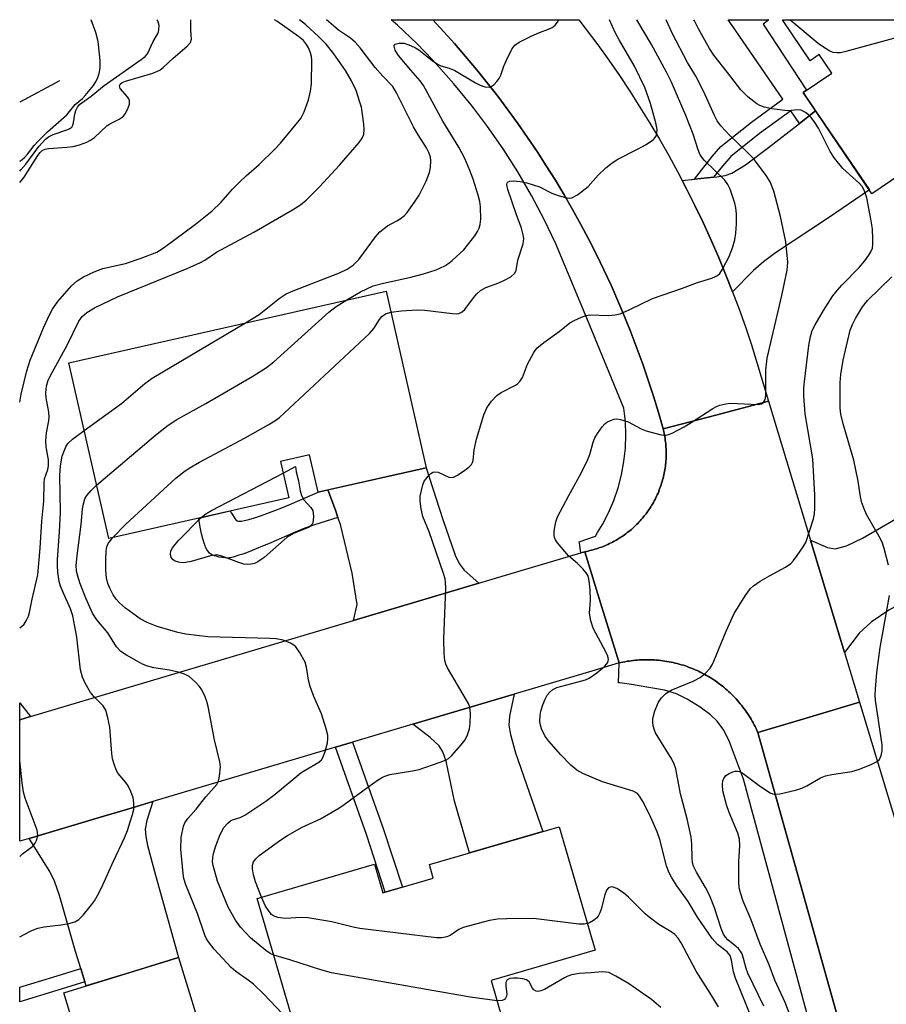
# Model space of a CAD drawing. Units: inches. Extents: x 1249761 to 1255761, y 477456 to 481456.
# Drawn here: x 1249762 to 1249952, y 481240 to 481456 of the extents above; entities that cross this region are included whole.
import ezdxf

# ---------------------------------------------------------------- set-up
doc = ezdxf.new("R2010")
doc.units = ezdxf.units.IN
doc.header["$MEASUREMENT"] = 0
for name, color, linetype in [('BLDG-Footprint', 5, 'Continuous'), ('HYDRO-Single Line Stream', 4, 'Continuous'), ('TRANS-Driveway', 251, 'Continuous'), ('TRANS-Non Street Sidewalk', 7, 'Continuous'), ('TRANS-Road', 130, 'Continuous'), ('TRANS-Street Sidewalk', 7, 'Continuous'), ('Undefined', 1, 'Continuous')]:
    doc.layers.add(name, color=color, linetype=linetype)

msp = doc.modelspace()

# ---------------------------------------------------------------- linework, layer by layer
at = {"layer": 'BLDG-Footprint'}
for points, elevation in [([(1249975.77, 481449.42), (1249974.1, 481448.29), (1249980.16, 481439.38), (1249948.79, 481418.09), (1249933.69, 481440.33), (1249939.99, 481444.61), (1249937.22, 481448.69), (1249935.23, 481447.33), (1249929.13, 481456.32), (1249971.09, 481456.32)], 283.32), ([(1249842.07, 481396.7), (1249850.87, 481357.86), (1249827.14, 481352.48), (1249825.28, 481360.7), (1249818.91, 481359.25), (1249820.72, 481351.28), (1249781.14, 481342.31), (1249772.39, 481380.91)], 274.15), ([(1249880.08, 481278.93), (1249887.99, 481251.81), (1249865.14, 481245.14), (1249868.92, 481232.2), (1249826.43, 481219.8), (1249813.76, 481263.21), (1249839.51, 481270.73), (1249841.35, 481264.44), (1249852.45, 481267.68), (1249851.59, 481270.62)], 278), ([(1249796.51, 481250.2), (1249808.63, 481210.64), (1249778.61, 481201.45), (1249779.24, 481199.39), (1249761.6, 481193.98), (1249761.6, 481232.59), (1249768.29, 481234.64), (1249769.54, 481230.55), (1249774.45, 481232.06), (1249771.26, 481242.46)], 270.51)]:
    msp.add_lwpolyline(points, close=True, dxfattribs=dict(at, elevation=elevation))
at = {"layer": 'HYDRO-Single Line Stream'}
msp.add_line((1249770.32, 481442.87), (1249761.62, 481438.24), dxfattribs=at)
at = {"layer": 'TRANS-Driveway'}
for points in [[(1249918.18, 481396.56), (1249916.66, 481400.4), (1249915.07, 481404.21), (1249913.42, 481408), (1249911.69, 481411.76), (1249909.9, 481415.48), (1249908.05, 481419.18), (1249907.09, 481421.01), (1249909.79, 481421.28), (1249914.02, 481421.7), (1249914.74, 481421.77), (1249916.55, 481422.11), (1249918.02, 481422.61), (1249921.04, 481424.46), (1249926.07, 481428.27), (1249932.86, 481433.55), (1249936.42, 481436.31), (1249948.23, 481418.91), (1249939.25, 481412.82), (1249927.6, 481405.08), (1249925, 481403.15), (1249922.77, 481401.22)], [(1249862.47, 481332.48), (1249834.88, 481324.27), (1249835.74, 481327.83), (1249834.6, 481334.66), (1249832.08, 481345.39), (1249831.51, 481346.95), (1249830.93, 481348.52), (1249829.3, 481352.97), (1249850.87, 481357.86), (1249854.56, 481346.46), (1249857.25, 481338.64), (1249858.13, 481336.82), (1249859.2, 481335.38)], [(1249942.76, 481317.25), (1249935.31, 481341.93), (1249939.03, 481340.34), (1249940.74, 481340.02), (1249943.17, 481340.73), (1249946.74, 481342.37), (1249957.34, 481348.57), (1249971.05, 481353.25), (1249976.13, 481354.98), (1249979.58, 481356.15), (1249985.01, 481338.37), (1249975.66, 481335.51), (1249966.86, 481333.22), (1249963.34, 481332.06), (1249957.76, 481329.46), (1249952.48, 481326.54), (1249948.63, 481323.94), (1249945.97, 481321.52)], [(1249847.95, 481301.47), (1249870.18, 481308.09), (1249869.16, 481303.27), (1249869.03, 481301.31), (1249869.4, 481299.22), (1249870.49, 481295.18), (1249876.53, 481277.89), (1249860.43, 481273.2), (1249857.1, 481284.61), (1249855.29, 481293.4), (1249854.57, 481295.4), (1249853.7, 481296.75), (1249851.74, 481298.58)], [(1249763.98, 481303.15), (1249761.61, 481302.45), (1249761.61, 481306.16)], [(1249775.9, 481244.86), (1249775.01, 481247.76), (1249773.85, 481251.56), (1249770.37, 481263.86), (1249769.26, 481266.96), (1249768.23, 481269.15), (1249763.69, 481276.4), (1249778.84, 481280.91), (1249786.11, 481283.07), (1249790.83, 481284.48), (1249789.55, 481280.33), (1249789.19, 481278.4), (1249789.29, 481276.79), (1249789.66, 481274.8), (1249791.42, 481268.29), (1249796.51, 481250.2), (1249786.11, 481247.02), (1249776.17, 481243.97)]]:
    msp.add_lwpolyline(points, close=True, dxfattribs=at)
at = {"layer": 'TRANS-Non Street Sidewalk'}
for points in [[(1249936.42, 481436.31), (1249932.86, 481433.55), (1249930.96, 481436.33), (1249924.11, 481431.31), (1249917.81, 481426.25), (1249915.93, 481424.16), (1249914.02, 481421.7), (1249909.79, 481421.28), (1249913.69, 481426.28), (1249915.63, 481428.45), (1249922.32, 481433.81), (1249929.21, 481438.86), (1249918.11, 481455.03), (1249917.2, 481456.32), (1249926.16, 481456.32), (1249924.93, 481455.32), (1249934.42, 481440.83), (1249933.69, 481440.33)], [(1249831.51, 481346.95), (1249826.37, 481345.3), (1249825.09, 481344.87), (1249824.24, 481344.56), (1249823.37, 481344.22), (1249822.08, 481343.69), (1249816.74, 481341.36), (1249814.05, 481340.22), (1249811.79, 481339.33), (1249810.6, 481338.9), (1249809.76, 481338.62), (1249808.5, 481338.23), (1249807.87, 481338.07), (1249807.61, 481338.03), (1249807.35, 481338.02), (1249806.76, 481338.04), (1249806.08, 481338.12), (1249805.39, 481338.24), (1249804.72, 481338.4), (1249804.41, 481338.49), (1249803.89, 481338.7), (1249803.69, 481338.82), (1249803.5, 481338.95), (1249803.32, 481339.11), (1249803.16, 481339.29), (1249802.84, 481339.69), (1249802.7, 481339.92), (1249802.44, 481340.42), (1249802.32, 481340.7), (1249802.09, 481341.29), (1249801.8, 481342.26), (1249801.55, 481343.32), (1249801.26, 481344.83), (1249800.93, 481346.8), (1249807.85, 481348.36), (1249808.13, 481347.9), (1249808.63, 481347.05), (1249808.86, 481346.7), (1249809.1, 481346.42), (1249809.36, 481346.22), (1249809.66, 481346.13), (1249810, 481346.11), (1249810.35, 481346.13), (1249810.97, 481346.24), (1249811.91, 481346.47), (1249813.14, 481346.84), (1249814.46, 481347.28), (1249815.87, 481347.79), (1249817.65, 481348.47), (1249819.51, 481349.22), (1249821.45, 481350.03), (1249827.14, 481352.48), (1249829.3, 481352.97), (1249830.93, 481348.52)], [(1249830.93, 481296.41), (1249834.68, 481297.53), (1249841.44, 481278.55), (1249845.65, 481265.69), (1249841.89, 481264.6), (1249837.74, 481277.28)], [(1249775.9, 481244.86), (1249769.76, 481242.95), (1249761.6, 481240.5), (1249761.6, 481243.68), (1249768.87, 481245.86), (1249775.01, 481247.76)]]:
    msp.add_lwpolyline(points, close=True, dxfattribs=at)
at = {"layer": 'TRANS-Road'}
for points in [[(1249907.09, 481421.01), (1249908.05, 481419.18), (1249909.9, 481415.48), (1249911.69, 481411.76), (1249913.42, 481408), (1249915.07, 481404.21), (1249916.66, 481400.4), (1249918.18, 481396.56), (1249919.64, 481392.69), (1249921.03, 481388.8), (1249922.35, 481384.88), (1249926.09, 481372.49), (1249914.49, 481369.44), (1249902.92, 481366.4), (1249901.9, 481369.99), (1249900.81, 481373.56), (1249899.66, 481377.12), (1249898.45, 481380.65), (1249897.18, 481384.17), (1249895.84, 481387.65), (1249894.45, 481391.12), (1249892.99, 481394.56), (1249891.48, 481397.98), (1249889.91, 481401.36), (1249888.28, 481404.72), (1249886.58, 481408.06), (1249884.84, 481411.36), (1249883.03, 481414.62), (1249881.16, 481417.86), (1249879.25, 481421.07), (1249877.27, 481424.24), (1249875.24, 481427.37), (1249873.16, 481430.47), (1249871.02, 481433.54), (1249868.83, 481436.56), (1249866.59, 481439.55), (1249864.29, 481442.49), (1249861.94, 481445.4), (1249859.55, 481448.27), (1249857.1, 481451.09), (1249852.32, 481456.33), (1249884.41, 481456.33), (1249888.56, 481450.82), (1249890.97, 481447.46), (1249893.32, 481444.06), (1249895.61, 481440.62), (1249897.84, 481437.14), (1249900, 481433.62), (1249902.11, 481430.06), (1249904.15, 481426.47), (1249906.13, 481422.84)], [(1249935.31, 481341.93), (1249942.76, 481317.25), (1249946.05, 481306.33), (1249934.36, 481302.85), (1249923.72, 481299.69), (1249923.53, 481300.12), (1249923.34, 481300.54), (1249923.14, 481300.95), (1249922.93, 481301.37), (1249922.71, 481301.78), (1249922.48, 481302.18), (1249922.25, 481302.58), (1249922.01, 481302.98), (1249921.77, 481303.37), (1249921.52, 481303.76), (1249921.26, 481304.15), (1249920.99, 481304.53), (1249920.72, 481304.9), (1249920.44, 481305.27), (1249920.16, 481305.64), (1249919.87, 481306), (1249919.57, 481306.35), (1249919.26, 481306.7), (1249918.95, 481307.05), (1249918.64, 481307.39), (1249918.32, 481307.72), (1249917.99, 481308.05), (1249917.66, 481308.37), (1249917.32, 481308.69), (1249916.97, 481309), (1249916.62, 481309.3), (1249916.27, 481309.6), (1249915.91, 481309.89), (1249915.54, 481310.18), (1249915.17, 481310.46), (1249914.8, 481310.73), (1249914.42, 481310.99), (1249914.03, 481311.25), (1249913.65, 481311.51), (1249913.25, 481311.75), (1249912.86, 481311.99), (1249912.45, 481312.22), (1249912.05, 481312.45), (1249911.64, 481312.66), (1249911.23, 481312.87), (1249910.81, 481313.08), (1249910.39, 481313.27), (1249909.97, 481313.46), (1249909.54, 481313.64), (1249909.11, 481313.82), (1249908.68, 481313.99), (1249908.24, 481314.14), (1249907.81, 481314.3), (1249907.37, 481314.44), (1249906.92, 481314.57), (1249906.48, 481314.7), (1249906.03, 481314.82), (1249905.58, 481314.94), (1249905.13, 481315.04), (1249904.67, 481315.14), (1249904.22, 481315.22), (1249903.76, 481315.3), (1249903.31, 481315.38), (1249902.85, 481315.44), (1249902.39, 481315.5), (1249901.93, 481315.55), (1249901.47, 481315.59), (1249901, 481315.62), (1249900.54, 481315.65), (1249900.08, 481315.66), (1249899.61, 481315.67), (1249899.15, 481315.67), (1249898.69, 481315.66), (1249898.22, 481315.65), (1249897.76, 481315.62), (1249897.3, 481315.59), (1249896.84, 481315.55), (1249896.38, 481315.5), (1249895.92, 481315.44), (1249895.46, 481315.38), (1249895, 481315.31), (1249894.54, 481315.23), (1249894.09, 481315.14), (1249893.26, 481314.96), (1249889.48, 481327.18), (1249885.7, 481339.4), (1249886.08, 481339.47), (1249886.45, 481339.55), (1249886.82, 481339.64), (1249887.19, 481339.74), (1249887.56, 481339.84), (1249887.93, 481339.94), (1249888.3, 481340.06), (1249888.66, 481340.18), (1249889.03, 481340.3), (1249889.39, 481340.43), (1249889.74, 481340.57), (1249890.1, 481340.71), (1249890.45, 481340.87), (1249890.8, 481341.02), (1249891.15, 481341.19), (1249891.49, 481341.35), (1249891.83, 481341.53), (1249892.17, 481341.71), (1249892.51, 481341.9), (1249892.84, 481342.09), (1249893.17, 481342.29), (1249893.49, 481342.5), (1249893.81, 481342.7), (1249894.13, 481342.92), (1249894.44, 481343.14), (1249894.75, 481343.36), (1249895.06, 481343.6), (1249895.36, 481343.83), (1249895.65, 481344.08), (1249895.95, 481344.32), (1249896.24, 481344.58), (1249896.52, 481344.83), (1249896.8, 481345.09), (1249897.07, 481345.36), (1249897.34, 481345.64), (1249897.61, 481345.91), (1249897.87, 481346.19), (1249898.13, 481346.48), (1249898.38, 481346.77), (1249898.62, 481347.06), (1249898.86, 481347.36), (1249899.09, 481347.66), (1249899.33, 481347.97), (1249899.55, 481348.28), (1249899.77, 481348.6), (1249899.98, 481348.92), (1249900.19, 481349.24), (1249900.39, 481349.56), (1249900.59, 481349.89), (1249900.78, 481350.22), (1249900.96, 481350.56), (1249901.14, 481350.9), (1249901.32, 481351.24), (1249901.49, 481351.59), (1249901.65, 481351.93), (1249901.8, 481352.28), (1249901.95, 481352.63), (1249902.09, 481352.99), (1249902.23, 481353.35), (1249902.36, 481353.71), (1249902.48, 481354.07), (1249902.6, 481354.44), (1249902.71, 481354.81), (1249902.82, 481355.18), (1249902.92, 481355.55), (1249903.01, 481355.92), (1249903.09, 481356.29), (1249903.17, 481356.67), (1249903.24, 481357.04), (1249903.31, 481357.42), (1249903.37, 481357.8), (1249903.42, 481358.18), (1249903.47, 481358.56), (1249903.5, 481358.94), (1249903.53, 481359.32), (1249903.56, 481359.71), (1249903.58, 481360.09), (1249903.59, 481360.47), (1249903.6, 481360.86), (1249903.6, 481361.24), (1249903.59, 481361.62), (1249903.57, 481362), (1249903.55, 481362.39), (1249903.53, 481362.77), (1249903.49, 481363.15), (1249903.45, 481363.53), (1249903.4, 481363.91), (1249903.35, 481364.29), (1249903.28, 481364.67), (1249903.22, 481365.05), (1249903.14, 481365.42), (1249903.06, 481365.8), (1249902.92, 481366.4), (1249914.49, 481369.44), (1249926.09, 481372.49)], [(1249893.26, 481314.96), (1249887.23, 481313.17), (1249870.18, 481308.09), (1249847.95, 481301.47), (1249834.68, 481297.53), (1249830.93, 481296.41), (1249790.83, 481284.48), (1249786.11, 481283.07), (1249778.84, 481280.91), (1249763.69, 481276.4), (1249761.6, 481275.78), (1249761.61, 481302.45), (1249763.98, 481303.15), (1249834.88, 481324.27), (1249862.47, 481332.48), (1249866.85, 481333.79), (1249884.84, 481339.14), (1249885.7, 481339.4), (1249889.48, 481327.18)], [(1249962.8, 481250.85), (1249970.02, 481226.89), (1249972.44, 481218.9), (1249979.01, 481197.1), (1249982.41, 481185.85), (1249988.21, 481162.63), (1249992.44, 481144.13), (1249995.12, 481131.4), (1249996.35, 481125.55), (1249999.94, 481106.92), (1249988.42, 481104.26), (1249977.19, 481101.66), (1249952.03, 481198.54), (1249951.81, 481199.32), (1249943.98, 481227.31), (1249934.77, 481260.22), (1249923.72, 481299.69), (1249934.36, 481302.85), (1249946.05, 481306.33)]]:
    msp.add_lwpolyline(points, close=True, dxfattribs=at)
at = {"layer": 'TRANS-Street Sidewalk'}
msp.add_lwpolyline([(1249852.32, 481456.33), (1249857.1, 481451.09), (1249859.55, 481448.27), (1249861.94, 481445.4), (1249864.29, 481442.49), (1249866.59, 481439.55), (1249868.83, 481436.56), (1249871.02, 481433.54), (1249873.16, 481430.47), (1249875.24, 481427.37), (1249877.27, 481424.24), (1249879.25, 481421.07), (1249881.16, 481417.86), (1249883.03, 481414.62), (1249884.84, 481411.36), (1249886.58, 481408.06), (1249888.28, 481404.72), (1249889.91, 481401.36), (1249891.48, 481397.98), (1249892.99, 481394.56), (1249894.45, 481391.12), (1249895.84, 481387.65), (1249897.18, 481384.17), (1249898.45, 481380.65), (1249899.66, 481377.12), (1249900.81, 481373.56), (1249901.9, 481369.99), (1249902.92, 481366.4), (1249903.06, 481365.8), (1249903.14, 481365.42), (1249903.22, 481365.05), (1249903.28, 481364.67), (1249903.35, 481364.29), (1249903.4, 481363.91), (1249903.45, 481363.53), (1249903.49, 481363.15), (1249903.53, 481362.77), (1249903.55, 481362.39), (1249903.57, 481362), (1249903.59, 481361.62), (1249903.6, 481361.24), (1249903.6, 481360.86), (1249903.59, 481360.47), (1249903.58, 481360.09), (1249903.56, 481359.71), (1249903.53, 481359.32), (1249903.5, 481358.94), (1249903.47, 481358.56), (1249903.42, 481358.18), (1249903.37, 481357.8), (1249903.31, 481357.42), (1249903.24, 481357.04), (1249903.17, 481356.67), (1249903.09, 481356.29), (1249903.01, 481355.92), (1249902.92, 481355.55), (1249902.82, 481355.18), (1249902.71, 481354.81), (1249902.6, 481354.44), (1249902.48, 481354.07), (1249902.36, 481353.71), (1249902.23, 481353.35), (1249902.09, 481352.99), (1249901.95, 481352.63), (1249901.8, 481352.28), (1249901.65, 481351.93), (1249901.49, 481351.59), (1249901.32, 481351.24), (1249901.14, 481350.9), (1249900.96, 481350.56), (1249900.78, 481350.22), (1249900.59, 481349.89), (1249900.39, 481349.56), (1249900.19, 481349.24), (1249899.98, 481348.92), (1249899.77, 481348.6), (1249899.55, 481348.28), (1249899.33, 481347.97), (1249899.09, 481347.66), (1249898.86, 481347.36), (1249898.62, 481347.06), (1249898.38, 481346.77), (1249898.13, 481346.48), (1249897.87, 481346.19), (1249897.61, 481345.91), (1249897.34, 481345.64), (1249897.07, 481345.36), (1249896.8, 481345.09), (1249896.52, 481344.83), (1249896.24, 481344.58), (1249895.95, 481344.32), (1249895.65, 481344.08), (1249895.36, 481343.83), (1249895.06, 481343.6), (1249894.75, 481343.36), (1249894.44, 481343.14), (1249894.13, 481342.92), (1249893.81, 481342.7), (1249893.49, 481342.5), (1249893.17, 481342.29), (1249892.84, 481342.09), (1249892.51, 481341.9), (1249892.17, 481341.71), (1249891.83, 481341.53), (1249891.49, 481341.35), (1249891.15, 481341.19), (1249890.8, 481341.02), (1249890.45, 481340.87), (1249890.1, 481340.71), (1249889.74, 481340.57), (1249889.39, 481340.43), (1249889.03, 481340.3), (1249888.66, 481340.18), (1249888.3, 481340.06), (1249887.93, 481339.94), (1249887.56, 481339.84), (1249887.19, 481339.74), (1249886.82, 481339.64), (1249886.45, 481339.55), (1249886.08, 481339.47), (1249885.7, 481339.4), (1249884.84, 481339.14), (1249884.53, 481341.31), (1249884.49, 481341.56), (1249888.07, 481342.85), (1249888.53, 481343.6), (1249889.6, 481345.36), (1249890.95, 481347.98), (1249892.1, 481350.69), (1249893.04, 481353.48), (1249893.78, 481356.33), (1249894.32, 481359.23), (1249894.64, 481362.16), (1249894.74, 481365.1), (1249894.63, 481368.04), (1249894.31, 481370.97), (1249885.77, 481391.61), (1249879.37, 481407.07), (1249876.79, 481412.45), (1249873.99, 481417.73), (1249870.98, 481422.89), (1249867.77, 481427.93), (1249864.36, 481432.84), (1249861.25, 481436.98), (1249860.77, 481437.61), (1249856.98, 481442.23), (1249853.01, 481446.7), (1249852.18, 481447.56), (1249848.87, 481451.01), (1249844.56, 481455.15), (1249843.22, 481456.33)], close=True, dxfattribs=at)
msp.add_lwpolyline([(1249950.58, 481178.55), (1249920.6, 481289.42), (1249917.52, 481297.61), (1249916.24, 481300.15), (1249914.82, 481302.18), (1249913.36, 481303.57), (1249911.07, 481305.25), (1249908.24, 481306.99), (1249905.88, 481308.18), (1249903.19, 481308.95), (1249897.2, 481309.98), (1249895.95, 481310.25), (1249893.41, 481310.56), (1249893.1, 481310.57), (1249893.26, 481314.96), (1249894.09, 481315.14), (1249894.54, 481315.23), (1249895, 481315.31), (1249895.46, 481315.38), (1249895.92, 481315.44), (1249896.38, 481315.5), (1249896.84, 481315.55), (1249897.3, 481315.59), (1249897.76, 481315.62), (1249898.22, 481315.65), (1249898.69, 481315.66), (1249899.15, 481315.67), (1249899.61, 481315.67), (1249900.08, 481315.66), (1249900.54, 481315.65), (1249901, 481315.62), (1249901.47, 481315.59), (1249901.93, 481315.55), (1249902.39, 481315.5), (1249902.85, 481315.44), (1249903.31, 481315.38), (1249903.76, 481315.3), (1249904.22, 481315.22), (1249904.67, 481315.14), (1249905.13, 481315.04), (1249905.58, 481314.94), (1249906.03, 481314.82), (1249906.48, 481314.7), (1249906.92, 481314.57), (1249907.37, 481314.44), (1249907.81, 481314.3), (1249908.24, 481314.14), (1249908.68, 481313.99), (1249909.11, 481313.82), (1249909.54, 481313.64), (1249909.97, 481313.46), (1249910.39, 481313.27), (1249910.81, 481313.08), (1249911.23, 481312.87), (1249911.64, 481312.66), (1249912.05, 481312.45), (1249912.45, 481312.22), (1249912.86, 481311.99), (1249913.25, 481311.75), (1249913.65, 481311.51), (1249914.03, 481311.25), (1249914.42, 481310.99), (1249914.8, 481310.73), (1249915.17, 481310.46), (1249915.54, 481310.18), (1249915.91, 481309.89), (1249916.27, 481309.6), (1249916.62, 481309.3), (1249916.97, 481309), (1249917.32, 481308.69), (1249917.66, 481308.37), (1249917.99, 481308.05), (1249918.32, 481307.72), (1249918.64, 481307.39), (1249918.95, 481307.05), (1249919.26, 481306.7), (1249919.57, 481306.35), (1249919.87, 481306), (1249920.16, 481305.64), (1249920.44, 481305.27), (1249920.72, 481304.9), (1249920.99, 481304.53), (1249921.26, 481304.15), (1249921.52, 481303.76), (1249921.77, 481303.37), (1249922.01, 481302.98), (1249922.25, 481302.58), (1249922.48, 481302.18), (1249922.71, 481301.78), (1249922.93, 481301.37), (1249923.14, 481300.95), (1249923.34, 481300.54), (1249923.53, 481300.12), (1249923.72, 481299.69), (1249934.77, 481260.22), (1249943.98, 481227.31)], dxfattribs=at)
at = {"layer": 'Undefined'}
for points, elevation in [([(1249761.61, 481372.24), (1249761.95, 481374.05), (1249763.18, 481379.19), (1249763.88, 481381.5), (1249766.81, 481388.59), (1249768.11, 481391.44), (1249768.78, 481392.71), (1249769.95, 481394.37), (1249772.98, 481397.83), (1249774.23, 481398.94), (1249775.61, 481399.85), (1249777.98, 481400.93), (1249779.87, 481401.65), (1249784.82, 481402.75), (1249788.3, 481403.89), (1249791.68, 481405.27), (1249793.38, 481406.32), (1249800.22, 481411.42), (1249803.84, 481414.34), (1249805.76, 481416.18), (1249808.36, 481419.11), (1249809.93, 481420.7), (1249811.36, 481422.05), (1249814.21, 481424.52), (1249817.74, 481427.92), (1249818.9, 481429.23), (1249823.34, 481434.65), (1249824.11, 481436.1), (1249825.02, 481438.74), (1249825.47, 481440.62), (1249825.72, 481442.26), (1249825.75, 481447.42), (1249825.68, 481448.27), (1249825.47, 481449.09), (1249825.02, 481450.14), (1249824.61, 481450.89), (1249823.93, 481451.74), (1249822.85, 481452.67), (1249818.11, 481456.03), (1249817.57, 481456.33)], 268), ([(1249761.62, 481420.58), (1249762.54, 481421.76), (1249765.57, 481426.48), (1249766.09, 481427.16), (1249766.53, 481427.58), (1249767.19, 481427.91), (1249767.92, 481428.05), (1249771.92, 481428.3), (1249773.35, 481428.47), (1249774.74, 481428.86), (1249776.37, 481429.45), (1249777.13, 481429.83), (1249778.05, 481430.46), (1249780.71, 481432.99), (1249781.42, 481433.43), (1249783.45, 481434.45), (1249784.34, 481435.08), (1249784.83, 481435.73), (1249785.44, 481436.98), (1249785.69, 481437.75), (1249785.74, 481438.49), (1249785.56, 481438.94), (1249785.26, 481439.37), (1249783.68, 481441.23), (1249783.49, 481441.79), (1249783.65, 481442.19), (1249784.11, 481442.54), (1249784.87, 481442.86), (1249790.84, 481444.62), (1249792.39, 481445.26), (1249793.2, 481445.87), (1249795.32, 481447.87), (1249798.41, 481450.53), (1249799.1, 481451.35), (1249799.3, 481452.09), (1249799.18, 481454.07), (1249799.17, 481456.34)], 266), ([(1249761.62, 481423.08), (1249761.88, 481423.31), (1249762.96, 481424.6), (1249765.81, 481428.48), (1249767.27, 481430.09), (1249767.95, 481430.6), (1249768.91, 481431.11), (1249772.17, 481432.2), (1249772.64, 481432.44), (1249773.02, 481432.75), (1249773.25, 481433.16), (1249773.4, 481433.66), (1249773.71, 481435.57), (1249773.92, 481436.39), (1249774.28, 481437.14), (1249774.76, 481437.71), (1249777.26, 481439.51), (1249780.18, 481441.84), (1249788.3, 481447.58), (1249789.15, 481448.26), (1249789.66, 481448.87), (1249790.91, 481451.55), (1249791.89, 481453.14), (1249792.09, 481453.66), (1249792.19, 481454.21), (1249792.2, 481455.05), (1249791.95, 481456.07), (1249791.81, 481456.34)], 264), ([(1249761.62, 481425.22), (1249761.78, 481425.33), (1249762.63, 481426.02), (1249763.31, 481426.78), (1249764.78, 481428.67), (1249765.64, 481429.62), (1249767.71, 481431.67), (1249771.92, 481435.42), (1249773.78, 481437.71), (1249775.42, 481439.04), (1249776.01, 481439.65), (1249777.79, 481441.91), (1249778.28, 481442.64), (1249778.66, 481443.42), (1249779.04, 481444.53), (1249779.29, 481445.68), (1249779.29, 481447.38), (1249778.83, 481451.51), (1249778.29, 481453.51), (1249777.27, 481456.31), (1249777.26, 481456.34)], 262), ([(1249811.22, 481389.71), (1249814.2, 481391.53), (1249818.57, 481395.03), (1249820.11, 481396.08), (1249821.67, 481396.77), (1249831.87, 481400.67), (1249833.54, 481401.49), (1249834.87, 481402.4), (1249836.09, 481403.66), (1249839.75, 481408.61), (1249840.7, 481409.7), (1249842.41, 481411.06), (1249844.46, 481412.12), (1249845.2, 481412.59), (1249846.1, 481413.33), (1249846.68, 481413.95), (1249848.32, 481416.25), (1249849.31, 481417.8), (1249850.84, 481420.87), (1249851.6, 481422.74), (1249851.81, 481423.87), (1249851.9, 481425.31), (1249851.82, 481426.14), (1249851.49, 481427.17), (1249850.97, 481428.17), (1249849.11, 481431.05), (1249848.08, 481432.82), (1249844.37, 481440.27), (1249843.53, 481441.66), (1249841.34, 481443.93), (1249839.66, 481445.83), (1249836.38, 481450.13), (1249835.28, 481451.39), (1249834.22, 481452.28), (1249831.65, 481454.07), (1249830.5, 481454.97), (1249828.99, 481456.33)], 272), ([(1249814.69, 481263.48), (1249813.4, 481266.84), (1249812.96, 481268.37), (1249812.74, 481269.67), (1249812.76, 481270.47), (1249812.98, 481271.22), (1249813.44, 481271.9), (1249814.21, 481272.66), (1249818.95, 481276.07), (1249820.41, 481277), (1249823.64, 481278.83), (1249827.7, 481280.7), (1249831.69, 481283.02), (1249832.9, 481283.83), (1249838.05, 481287.66), (1249840.11, 481289.11), (1249841.28, 481289.82), (1249842.22, 481290.23), (1249842.93, 481290.44), (1249847.9, 481291.27), (1249849.31, 481291.57), (1249853.98, 481293.12), (1249855.3, 481293.67), (1249855.77, 481293.98), (1249856.41, 481294.56), (1249858.58, 481296.93), (1249859.46, 481298.08), (1249859.96, 481299.12), (1249860.41, 481300.49), (1249860.57, 481301.61), (1249860.62, 481303.86), (1249860.46, 481305.22), (1249860.15, 481306.01), (1249859.75, 481306.77), (1249855.54, 481313.85), (1249855.17, 481314.65), (1249854.95, 481315.48), (1249854.83, 481316.95), (1249854.75, 481320.22), (1249855.17, 481331.31), (1249855.15, 481332.73), (1249855.03, 481333.46), (1249854.7, 481334.59), (1249851.56, 481343.74), (1249850.17, 481347.15), (1249849.77, 481348.8), (1249849.53, 481350.48), (1249849.56, 481351.61), (1249850.15, 481354.11), (1249850.47, 481354.9), (1249850.77, 481355.37), (1249851.3, 481356.03), (1249851.9, 481356.59), (1249852.33, 481356.86), (1249852.76, 481356.98), (1249853.49, 481356.86), (1249855.86, 481355.79), (1249856.38, 481355.71), (1249856.87, 481355.82), (1249857.61, 481356.17), (1249859.07, 481357.12), (1249860.24, 481357.97), (1249860.82, 481358.54), (1249861.07, 481358.98), (1249861.19, 481359.47), (1249861.39, 481361.81), (1249861.95, 481364.11), (1249863.51, 481369.46), (1249864.18, 481371.06), (1249865.21, 481372.49), (1249866.41, 481373.77), (1249867.38, 481374.39), (1249870.48, 481375.99), (1249870.95, 481376.3), (1249871.48, 481376.79), (1249872, 481377.7), (1249873.15, 481380.65), (1249874.51, 481383.2), (1249875.19, 481384.11), (1249876.73, 481385.39), (1249880.08, 481387.82), (1249882.46, 481389.7), (1249883.42, 481390.25), (1249884.96, 481390.93), (1249886.01, 481391.3), (1249886.83, 481391.46), (1249890.94, 481391.34), (1249892.36, 481391.46), (1249893.47, 481391.7), (1249895.64, 481392.64), (1249900.6, 481395.09), (1249907.21, 481397.34), (1249910.45, 481398.6), (1249913.59, 481399.54), (1249914.41, 481399.86), (1249914.85, 481400.11), (1249915.36, 481400.55), (1249915.99, 481401.47), (1249917.41, 481404.29), (1249918.14, 481406.22), (1249918.65, 481407.93), (1249918.89, 481409.4), (1249919.07, 481411.46), (1249919.07, 481413.65), (1249918.92, 481414.96), (1249918.69, 481416.01), (1249917.65, 481419.06), (1249917.13, 481420.1), (1249916.45, 481421.04), (1249911.97, 481425.49), (1249911.42, 481426.14), (1249911.01, 481426.8), (1249910.63, 481427.73), (1249909.5, 481431.15), (1249907.92, 481435.3), (1249904.77, 481442.62), (1249903.67, 481444.8), (1249900.36, 481450.9), (1249897.14, 481456.33)], 278), ([(1249833.47, 481394.75), (1249836.47, 481396.5), (1249839.26, 481397.82), (1249841.47, 481398.43), (1249847.19, 481399.67), (1249850.28, 481400.47), (1249853.1, 481401.39), (1249854.94, 481402.23), (1249855.67, 481402.67), (1249856.58, 481403.39), (1249859.13, 481405.78), (1249861.53, 481408.8), (1249862.17, 481409.78), (1249862.54, 481410.54), (1249862.76, 481411.36), (1249862.85, 481412.53), (1249862.81, 481415.23), (1249862.68, 481416.4), (1249862.31, 481417.77), (1249861.2, 481421.3), (1249860.5, 481423.19), (1249859.37, 481425.82), (1249858.07, 481428.32), (1249854.57, 481434), (1249850.32, 481441.9), (1249849.59, 481442.93), (1249847.49, 481445.23), (1249844.81, 481448.5), (1249844.07, 481449.66), (1249843.82, 481450.51), (1249843.86, 481450.7), (1249844.09, 481450.99), (1249844.97, 481451.2), (1249846.03, 481451.15), (1249847.44, 481450.7), (1249848.52, 481450.18), (1249849.26, 481449.71), (1249852.18, 481447.35), (1249853.35, 481446.55), (1249854.07, 481446.23), (1249855.92, 481445.67), (1249857.16, 481445.15), (1249861.72, 481442.43), (1249862.71, 481441.93), (1249863.73, 481441.61), (1249864.72, 481441.52), (1249865.19, 481441.66), (1249865.83, 481442.12), (1249866.42, 481442.72), (1249866.92, 481443.4), (1249867.29, 481444.17), (1249867.93, 481446.12), (1249868.53, 481447.47), (1249869.71, 481449.83), (1249870.36, 481450.75), (1249871.28, 481451.41), (1249873.92, 481452.7), (1249875.8, 481453.56), (1249877.75, 481454.26), (1249878.54, 481454.62), (1249879.18, 481455.15), (1249879.71, 481455.81), (1249880.05, 481456.33)], 274), ([(1249843.11, 481392.09), (1249845.42, 481392.37), (1249848.94, 481392.58), (1249850.56, 481392.48), (1249856.65, 481391.74), (1249857.5, 481391.72), (1249858.04, 481391.79), (1249858.77, 481392.11), (1249859.4, 481392.63), (1249861.27, 481395.24), (1249862.02, 481396.12), (1249862.81, 481396.84), (1249863.99, 481397.51), (1249866.82, 481398.52), (1249867.91, 481399), (1249869.45, 481399.85), (1249870.3, 481400.54), (1249870.62, 481401.18), (1249871.02, 481403.51), (1249872.19, 481407.1), (1249872.33, 481408.21), (1249872.2, 481409.07), (1249871.81, 481410.5), (1249870.61, 481413.7), (1249868.78, 481419), (1249868.59, 481420.05), (1249868.66, 481420.45), (1249868.87, 481420.72), (1249869.27, 481420.87), (1249870.05, 481420.9), (1249871.5, 481420.76), (1249872.96, 481420.5), (1249875.79, 481419.57), (1249878.48, 481418.24), (1249879.85, 481417.73), (1249881.78, 481417.19), (1249882.32, 481417.14), (1249882.84, 481417.22), (1249884.09, 481417.88), (1249886.47, 481419.64), (1249888.67, 481422.14), (1249890.37, 481423.75), (1249891.7, 481424.89), (1249892.95, 481425.65), (1249897.43, 481427.92), (1249899.2, 481428.93), (1249900.83, 481430.03), (1249901.2, 481430.41), (1249901.45, 481430.85), (1249901.57, 481431.38), (1249901.59, 481432.22), (1249901.35, 481433.66), (1249900.17, 481437.94), (1249898.88, 481441.42), (1249896.61, 481446.09), (1249893.26, 481451.88), (1249892.47, 481453.38), (1249891.17, 481456.33)], 276), ([(1249923.8, 481233.33), (1249918.83, 481245.65), (1249918.39, 481247.08), (1249917.94, 481249.66), (1249917.64, 481250.62), (1249917.32, 481251.12), (1249916.97, 481251.48), (1249914.88, 481253.09), (1249913.7, 481254.4), (1249910.44, 481259.08), (1249908.43, 481262.53), (1249905.91, 481266), (1249904.84, 481267.7), (1249904.19, 481268.98), (1249903.7, 481270.37), (1249902.17, 481276.13), (1249901.63, 481277.82), (1249900.25, 481281), (1249898.59, 481284.31), (1249897.91, 481285.49), (1249897.26, 481286.25), (1249896.37, 481286.78), (1249889.61, 481288.8), (1249885.26, 481290.69), (1249883.97, 481291.39), (1249882.68, 481292.51), (1249880.47, 481294.78), (1249877.79, 481297.78), (1249876.94, 481298.94), (1249876.18, 481300.45), (1249875.96, 481301.25), (1249875.87, 481302.08), (1249875.9, 481303.48), (1249876.04, 481304.33), (1249876.5, 481305.73), (1249877.07, 481307.11), (1249877.47, 481307.89), (1249878.01, 481308.56), (1249878.69, 481309.11), (1249879.6, 481309.56), (1249885.05, 481311), (1249885.9, 481311.27), (1249886.7, 481311.63), (1249888.34, 481312.79), (1249890.14, 481314.23), (1249890.81, 481315.04), (1249890.96, 481315.68), (1249890.79, 481316.46), (1249890.45, 481317.25), (1249887.58, 481322.57), (1249887.05, 481324.21), (1249886.77, 481325.92), (1249886.95, 481328.74), (1249886.88, 481331.03), (1249886.71, 481333.03), (1249886.44, 481334.09), (1249886.02, 481334.77), (1249885.3, 481335.61), (1249884.1, 481336.79), (1249882.14, 481338.5), (1249879.71, 481341.35), (1249879.25, 481342.04), (1249879.05, 481342.53), (1249878.97, 481343.07), (1249879, 481343.93), (1249879.35, 481345.97), (1249879.73, 481347.09), (1249882.2, 481351.77), (1249884.59, 481356.01), (1249886.15, 481359.17), (1249886.84, 481360.78), (1249887.58, 481363.51), (1249887.91, 481364.41), (1249888.5, 481365.42), (1249889.54, 481366.85), (1249890.13, 481367.49), (1249890.58, 481367.85), (1249891.35, 481368.24), (1249892.17, 481368.51), (1249892.73, 481368.59), (1249893.57, 481368.49), (1249895.22, 481367.94), (1249898.13, 481366.44), (1249899.18, 481365.99), (1249902.22, 481365.13), (1249903.05, 481365), (1249903.59, 481365.01), (1249904.13, 481365.14), (1249904.93, 481365.47), (1249907.55, 481366.88), (1249909.09, 481367.8), (1249913.84, 481370.87), (1249914.62, 481371.3), (1249915.39, 481371.62), (1249916.71, 481371.94), (1249917.75, 481372.04), (1249923.79, 481371.79), (1249924.55, 481371.92), (1249924.91, 481372.15), (1249925.15, 481372.48), (1249925.32, 481372.88), (1249925.45, 481373.7), (1249925.51, 481379.32), (1249925.78, 481381.91), (1249928.99, 481395.72), (1249930.14, 481401.27), (1249930.31, 481403.04), (1249929.91, 481407.48), (1249928.72, 481413.11), (1249927.25, 481418.66), (1249926.42, 481420.67), (1249925.54, 481422.12), (1249922.79, 481425.81), (1249921.42, 481427.23), (1249917.53, 481430.94), (1249915.63, 481433.02), (1249914.81, 481434.14), (1249914.21, 481435.28), (1249912.15, 481439.86), (1249910.78, 481442.66), (1249910.12, 481443.9), (1249908.28, 481446.91), (1249905.02, 481453.26), (1249903.57, 481456.33)], 280), ([(1249925.04, 481239.55), (1249921.53, 481246.74), (1249921.14, 481247.8), (1249920.61, 481249.99), (1249920.28, 481250.99), (1249919.94, 481251.64), (1249919.51, 481252.16), (1249917.13, 481254.11), (1249916.64, 481254.69), (1249916.22, 481255.34), (1249915.65, 481256.59), (1249914.19, 481261.12), (1249913.09, 481263.88), (1249912.24, 481265.58), (1249910.26, 481268.97), (1249909.63, 481270.27), (1249909.41, 481271.03), (1249909.27, 481272.05), (1249909.26, 481275.22), (1249909.1, 481276.67), (1249908.19, 481280.7), (1249906.75, 481286.16), (1249905.72, 481291.69), (1249905.36, 481292.74), (1249904.81, 481293.77), (1249901.25, 481299.6), (1249900.95, 481300.38), (1249900.75, 481301.16), (1249900.63, 481301.96), (1249900.65, 481302.77), (1249901.13, 481304.46), (1249901.91, 481306.36), (1249902.55, 481307.28), (1249903.52, 481308.27), (1249904.66, 481309), (1249909.49, 481310.98), (1249911.08, 481311.74), (1249912.15, 481312.61), (1249913.24, 481313.83), (1249913.7, 481314.52), (1249914.09, 481315.32), (1249916.8, 481321.94), (1249918.55, 481325.81), (1249920.97, 481329.7), (1249922.13, 481331.32), (1249922.76, 481331.91), (1249924.24, 481332.9), (1249926.28, 481334.12), (1249929.8, 481336.04), (1249930.96, 481336.83), (1249931.54, 481337.45), (1249932.4, 481338.58), (1249933.71, 481340.47), (1249934.27, 481341.45), (1249935.97, 481346.62), (1249936.18, 481347.7), (1249936.25, 481348.88), (1249936.24, 481351.82), (1249935.84, 481359.85), (1249934.16, 481369.74), (1249933.82, 481373.63), (1249933.85, 481375.34), (1249933.98, 481376.79), (1249934.94, 481384.71), (1249935.28, 481386.67), (1249935.69, 481388.01), (1249936.29, 481389.27), (1249938.17, 481392.44), (1249940.22, 481395.61), (1249941.13, 481396.81), (1249942.18, 481397.99), (1249945.99, 481401.85), (1249947.25, 481403.37), (1249948.09, 481404.58), (1249948.54, 481405.33), (1249948.88, 481406.12), (1249949.01, 481406.94), (1249949.02, 481408.08), (1249948.89, 481410.38), (1249948.6, 481412.16), (1249947.64, 481417.16), (1249947.41, 481418.03), (1249947.01, 481419.02), (1249946.61, 481419.7), (1249946.05, 481420.34), (1249942.38, 481423.65), (1249940.54, 481425.92), (1249939.65, 481427.35), (1249937.03, 481432.48), (1249936.28, 481433.72), (1249935.46, 481434.84), (1249934.87, 481435.45), (1249934.21, 481435.97), (1249933.25, 481436.45), (1249932.58, 481436.51), (1249930.25, 481436.33), (1249926.79, 481436.75), (1249925.09, 481437.1), (1249924.17, 481437.47), (1249923.5, 481437.85), (1249921.52, 481439.37), (1249919.96, 481440.91), (1249917.09, 481444.75), (1249914.08, 481448.54), (1249913.13, 481450.01), (1249910.68, 481454.33), (1249909.78, 481456.07), (1249909.67, 481456.33)], 282), ([(1249968.9, 481456.32), (1249968.77, 481456.28), (1249963.16, 481454.82), (1249943.07, 481449.34), (1249941.92, 481449.08), (1249941.11, 481449.02), (1249940.3, 481449.15), (1249939.53, 481449.44), (1249938.58, 481449.99), (1249936.98, 481451.09), (1249930.73, 481456.32)], 284), ([(1249952.45, 481336.43), (1249951.49, 481340.09), (1249951.04, 481341.47), (1249950.4, 481342.75), (1249947.63, 481347.58), (1249947.06, 481348.84), (1249946.58, 481350.16), (1249946.28, 481351.49), (1249945.76, 481354.94), (1249944.82, 481359.51), (1249942.45, 481367.52), (1249941.96, 481369.62), (1249941.84, 481370.98), (1249941.78, 481375.13), (1249941.81, 481376.61), (1249941.97, 481378.33), (1249942.44, 481381.47), (1249944, 481388.07), (1249944.49, 481389.33), (1249945.19, 481390.66), (1249946.74, 481393.2), (1249947.78, 481394.62), (1249953.16, 481399.84)], 284), ([(1249778.49, 481354), (1249791.41, 481365.03), (1249794.17, 481367.21), (1249796.14, 481368.46), (1249802.5, 481372.01), (1249812.8, 481377.97), (1249815.81, 481379.86), (1249817.41, 481381.17), (1249829.5, 481392.07), (1249831.1, 481393.3), (1249833.47, 481394.75)], 274), ([(1249782.07, 481342.52), (1249784.92, 481345.44), (1249786.73, 481347.16), (1249795.89, 481355.54), (1249797.68, 481356.99), (1249798.83, 481357.75), (1249801.12, 481359.08), (1249811.11, 481364.47), (1249816.16, 481367.29), (1249817.65, 481368.17), (1249818.64, 481368.88), (1249838.42, 481387.38), (1249839.4, 481388.47), (1249840.62, 481390.45), (1249841.14, 481391.1), (1249841.93, 481391.69), (1249843.11, 481392.09)], 276), ([(1249775.76, 481366.06), (1249783.95, 481372.01), (1249789.06, 481376.35), (1249790.66, 481377.54), (1249811.22, 481389.71)], 272), ([(1249761.6, 481254.73), (1249762.42, 481255.23), (1249764.23, 481256.13), (1249765.57, 481256.66), (1249766.96, 481256.92), (1249770.66, 481257.37), (1249772.37, 481257.69), (1249773.74, 481258.08), (1249774.58, 481258.56), (1249775.57, 481259.55), (1249777.36, 481261.76), (1249778.01, 481262.68), (1249778.98, 481264.37), (1249779.87, 481266.17), (1249782.17, 481271.36), (1249784.59, 481276.54), (1249785.25, 481278.11), (1249785.89, 481280), (1249786.39, 481281.64), (1249786.63, 481282.76), (1249786.69, 481284.2), (1249786.51, 481285.32), (1249786.04, 481286.67), (1249785.43, 481287.96), (1249784.93, 481288.67), (1249783.19, 481290.69), (1249782.78, 481291.45), (1249782.39, 481292.52), (1249782, 481293.91), (1249781.8, 481295.05), (1249781.4, 481300.86), (1249780.98, 481302.89), (1249780.48, 481304.57), (1249779.91, 481305.55), (1249777.89, 481307.61), (1249777.16, 481308.49), (1249775.95, 481310.52), (1249775.37, 481311.84), (1249774.97, 481313.47), (1249774.15, 481320.64), (1249773.29, 481325.29), (1249772.77, 481326.85), (1249771.21, 481330.26), (1249770.59, 481331.8), (1249770.28, 481332.89), (1249769.98, 481334.89), (1249769.87, 481336.32), (1249769.91, 481337.72), (1249770.37, 481343.8), (1249770.59, 481348.02), (1249770.44, 481356.24), (1249770.56, 481358.2), (1249770.74, 481359.62), (1249770.95, 481360.43), (1249771.41, 481361.73), (1249771.74, 481362.48), (1249772.16, 481363.17), (1249773.2, 481364.16), (1249775.76, 481366.06)], 272), ([(1249819.5, 481356.64), (1249822.19, 481358.12), (1249822.34, 481356.98), (1249822.83, 481354.96), (1249823.17, 481352.8), (1249823.48, 481351.75), (1249823.97, 481350.79), (1249825.56, 481349.14), (1249825.96, 481348.44), (1249826.07, 481347.91), (1249826.11, 481347.08), (1249825.95, 481345.74), (1249825.74, 481345.3), (1249825.16, 481344.82), (1249821.71, 481343.42), (1249820.34, 481342.63), (1249815.27, 481338.13), (1249813.89, 481337.17), (1249813.17, 481336.83), (1249812.41, 481336.64), (1249811.64, 481336.62), (1249810.85, 481336.7), (1249809.76, 481337), (1249805.96, 481338.45), (1249804.86, 481338.69), (1249803.47, 481338.49), (1249799.23, 481337.24), (1249798.1, 481337), (1249797.31, 481336.97), (1249796.5, 481337.08), (1249795.72, 481337.33), (1249795.27, 481337.59), (1249794.85, 481338.15), (1249794.69, 481338.86), (1249794.8, 481339.59), (1249795.16, 481340.29), (1249796.39, 481341.82), (1249801.46, 481346.91)], 278), ([(1249801.46, 481346.91), (1249802.47, 481347.75), (1249803.74, 481348.49), (1249819.5, 481356.64)], 278), ([(1249819.34, 481237.84), (1249815.23, 481242.14), (1249812.93, 481244.34), (1249811.79, 481245.25), (1249809.06, 481247.1), (1249808.02, 481247.98), (1249804.32, 481252.07), (1249803.08, 481253.62), (1249802.61, 481254.33), (1249802.23, 481255.11), (1249800.66, 481259.88), (1249798.07, 481266.2), (1249797.67, 481267.55), (1249797.47, 481268.67), (1249797.01, 481273.99), (1249797.09, 481276.6), (1249797.57, 481279.08), (1249797.88, 481279.84), (1249798.5, 481280.76), (1249800.34, 481282.84), (1249802.47, 481285.51), (1249804.88, 481288.23), (1249805.26, 481288.95), (1249805.51, 481290.06), (1249805.68, 481292.09), (1249805.59, 481293.24), (1249804.37, 481298.08), (1249803, 481305.36), (1249802.72, 481306.46), (1249802.35, 481307.53), (1249801.63, 481309.06), (1249801.11, 481309.75), (1249800.11, 481310.83), (1249798.8, 481311.97), (1249797.77, 481312.48), (1249796.4, 481312.95), (1249794.48, 481313.37), (1249791.04, 481313.9), (1249789.47, 481314.35), (1249788.45, 481314.78), (1249787.39, 481315.34), (1249785.06, 481316.69), (1249783.82, 481317.5), (1249782.87, 481318.48), (1249780.92, 481321.57), (1249778.52, 481324.42), (1249777.61, 481325.89), (1249776.15, 481329.16), (1249774.77, 481332.56), (1249774.19, 481334.54), (1249774.07, 481335.31), (1249774.03, 481336.28), (1249774.24, 481338.58), (1249775.08, 481345.41), (1249775.39, 481348.86), (1249775.58, 481349.96), (1249775.93, 481351.01), (1249776.32, 481351.74), (1249777.26, 481352.85), (1249778.49, 481354)], 274), ([(1249817.41, 481250.7), (1249816.62, 481251.11), (1249815.69, 481251.78), (1249812.32, 481254.57), (1249810.08, 481256.91), (1249808.98, 481258.41), (1249807.4, 481261.29), (1249805.04, 481267), (1249804.07, 481270.41), (1249803.96, 481271.22), (1249803.99, 481272.19), (1249804.17, 481273.04), (1249804.67, 481274.73), (1249805.61, 481277.23), (1249806.44, 481278.79), (1249807.32, 481279.77), (1249807.92, 481280.23), (1249808.37, 481280.47), (1249810.05, 481281.01), (1249811.04, 481281.49), (1249815.64, 481284.57), (1249817.74, 481286.12), (1249823.31, 481290.78), (1249824.29, 481291.42), (1249827.3, 481293.14), (1249827.9, 481293.68), (1249828.19, 481294.14), (1249828.67, 481295.47), (1249829.18, 481297.43), (1249829.31, 481298.27), (1249829.26, 481299.11), (1249828.92, 481300.48), (1249827.86, 481303.76), (1249826.2, 481307.55), (1249825.42, 481309.78), (1249825.03, 481311.2), (1249824.59, 481314.03), (1249824.29, 481315.11), (1249823.05, 481317.36), (1249822.22, 481318.5), (1249821.81, 481318.87), (1249821.07, 481319.32), (1249819.44, 481319.98), (1249817.95, 481320.25), (1249816.53, 481320.35), (1249802.9, 481320.69), (1249798.11, 481321.25), (1249796.3, 481321.64), (1249791.76, 481322.98), (1249789.62, 481323.87), (1249788.08, 481324.66), (1249784.83, 481327), (1249783.55, 481328.14), (1249782.81, 481329), (1249782.16, 481329.92), (1249781.39, 481331.39), (1249780.97, 481332.42), (1249780.69, 481333.64), (1249780.55, 481335.32), (1249780.51, 481337.59), (1249780.62, 481339.6), (1249780.76, 481340.44), (1249781.04, 481341.21), (1249781.51, 481341.9), (1249782.07, 481342.52)], 276), ([(1249931.21, 481236.51), (1249929.73, 481240.34), (1249927.47, 481245.23), (1249926.21, 481248.62), (1249924.27, 481253.17), (1249922.26, 481258.49), (1249920.5, 481262.6), (1249919.89, 481264.45), (1249919.65, 481265.52), (1249919.56, 481266.94), (1249919.57, 481271.26), (1249919.77, 481274.83), (1249919.68, 481276.22), (1249919.3, 481277.54), (1249917.42, 481282.1), (1249916.85, 481283.74), (1249916.03, 481286.84), (1249915.95, 481288.27), (1249916.07, 481289.09), (1249916.24, 481289.59), (1249916.73, 481290.2), (1249917.44, 481290.65), (1249918.21, 481291.01), (1249918.73, 481291.17), (1249919.25, 481291.2), (1249919.75, 481291.06), (1249920.48, 481290.64), (1249924.29, 481287.81), (1249926.43, 481286.39), (1249926.93, 481286.18), (1249927.45, 481286.08), (1249928.57, 481286.18), (1249932.02, 481286.99), (1249933.42, 481287.42), (1249934.46, 481287.92), (1249937.52, 481289.67), (1249938.57, 481290.15), (1249940, 481290.47), (1249944.41, 481291.09), (1249946.08, 481291.6), (1249948.78, 481292.7), (1249949.8, 481293.21), (1249950.42, 481293.7), (1249950.85, 481294.6), (1249951.05, 481295.64), (1249951.04, 481296.99), (1249949.6, 481306.77), (1249949.52, 481307.86), (1249949.55, 481309.18), (1249949.87, 481312.88), (1249950.59, 481318.35), (1249952.64, 481329.79)], 284), ([(1249915.12, 481239.4), (1249913.28, 481242.4), (1249910.16, 481247.19), (1249906.91, 481253.43), (1249906.2, 481254.47), (1249905.5, 481255.25), (1249904.69, 481255.89), (1249901.97, 481257.5), (1249899.87, 481259.07), (1249899, 481259.83), (1249895.32, 481263.51), (1249894.23, 481264.46), (1249892.72, 481265.38), (1249891.7, 481265.71), (1249891.29, 481265.67), (1249890.91, 481265.52), (1249890.47, 481265.01), (1249890.1, 481263.97), (1249889.32, 481260.82), (1249889.03, 481260.02), (1249888.65, 481259.29), (1249888.31, 481258.87), (1249887.65, 481258.35), (1249886.91, 481257.93), (1249886.28, 481257.67)], 278), ([(1249886.28, 481257.67), (1249885.56, 481257.54), (1249884.4, 481257.57), (1249874.48, 481258.75), (1249868.6, 481258.73), (1249866.55, 481258.65), (1249864.8, 481258.33), (1249859.03, 481256.81), (1249858.04, 481256.38), (1249856.16, 481255.04), (1249855.41, 481254.72), (1249854.33, 481254.52), (1249853.17, 481254.53), (1249836.28, 481256.57), (1249834.86, 481256.85), (1249830.17, 481258.07), (1249824.88, 481258.93), (1249823.42, 481259.03), (1249819.99, 481258.78), (1249818.33, 481258.98), (1249817.33, 481259.35), (1249816.91, 481259.67), (1249816.36, 481260.29), (1249815.58, 481261.46), (1249814.69, 481263.48)], 278), ([(1249866.45, 481240.67), (1249860.52, 481241.46), (1249830.07, 481246.86), (1249827.77, 481247.47), (1249820.92, 481249.67), (1249817.41, 481250.7)], 276), ([(1249902.4, 481239.25), (1249900.38, 481241), (1249895.31, 481244.49), (1249892.57, 481246.14), (1249891.03, 481246.88), (1249890.32, 481247.02), (1249889.53, 481247.04), (1249887.03, 481246.81), (1249884.55, 481246.69), (1249882.83, 481246.41), (1249882.01, 481246.11), (1249881.23, 481245.72), (1249876.85, 481243.2), (1249876.06, 481242.86), (1249875.48, 481242.75), (1249875.04, 481242.81), (1249874.55, 481243.09), (1249874.25, 481243.44), (1249873.49, 481244.84), (1249872.88, 481245.28), (1249872.08, 481245.49), (1249870.91, 481245.64), (1249870.03, 481245.69), (1249869.23, 481245.61), (1249868.68, 481245.27), (1249868.39, 481244.72), (1249868.36, 481243.97), (1249868.56, 481242.15), (1249868.5, 481241.7), (1249868.33, 481241.31), (1249868.07, 481241.01), (1249867.55, 481240.74), (1249866.45, 481240.67)], 276)]:
    msp.add_lwpolyline(points, dxfattribs=dict(at, elevation=elevation))
for points in [[(1249761.61, 481322.65, 270), (1249761.97, 481322.93, 270), (1249762.55, 481323.5, 270), (1249763.02, 481324.19, 270), (1249763.51, 481325.2, 270), (1249763.75, 481326.05, 270), (1249764.33, 481328.97, 270), (1249765.55, 481334.32, 270), (1249766.11, 481340.15, 270), (1249766.49, 481346.15, 270), (1249766.9, 481350.48, 270), (1249766.94, 481354.71, 270), (1249767.06, 481355.45, 270), (1249767.78, 481357.44, 270), (1249767.94, 481358.28, 270), (1249767.89, 481359.59, 270), (1249767.44, 481362.44, 270), (1249767.32, 481363.86, 270), (1249767.45, 481365.54, 270), (1249767.97, 481368.15, 270), (1249768.07, 481368.97, 270), (1249767.99, 481370.11, 270), (1249767.44, 481373.23, 270), (1249767.32, 481374.35, 270), (1249767.45, 481375.78, 270), (1249767.87, 481377.09, 270), (1249768.71, 481378.81, 270), (1249772.04, 481384.82, 270), (1249774.57, 481390.07, 270), (1249775.34, 481391.12, 270), (1249776.34, 481392.01, 270), (1249778.05, 481393.03, 270), (1249783.08, 481395.45, 270), (1249798.35, 481401.64, 270), (1249801.29, 481402.96, 270), (1249802.27, 481403.5, 270), (1249804.85, 481405.27, 270), (1249812.99, 481409.65, 270), (1249821.5, 481414.54, 270), (1249823.26, 481415.63, 270), (1249824.54, 481416.66, 270), (1249827.42, 481419.58, 270), (1249831.85, 481424.37, 270), (1249836.13, 481429.38, 270), (1249836.81, 481430.31, 270), (1249837.15, 481431.08, 270), (1249837.28, 481432.21, 270), (1249837.18, 481433.36, 270), (1249836.64, 481437.1, 270), (1249836.34, 481438.24, 270), (1249835.47, 481440.77, 270), (1249834.47, 481442.89, 270), (1249833.16, 481445.18, 270), (1249830.59, 481448.85, 270), (1249828.92, 481450.93, 270), (1249827.31, 481452.57, 270), (1249824.34, 481455.26, 270), (1249823.05, 481456.33, 270)], [(1249761.6, 481272.41, 270), (1249762.24, 481273, 270), (1249764.46, 481274.72, 270), (1249764.99, 481275.33, 270), (1249765.36, 481276.05, 270), (1249765.6, 481277.08, 270), (1249765.42, 481278.17, 270), (1249762.81, 481285.2, 270), (1249762.41, 481286.56, 270), (1249762.13, 481288.59, 270), (1249761.6, 481293.5, 270)]]:
    msp.add_polyline3d(points, dxfattribs=at)

doc.saveas('drawing.dxf')
